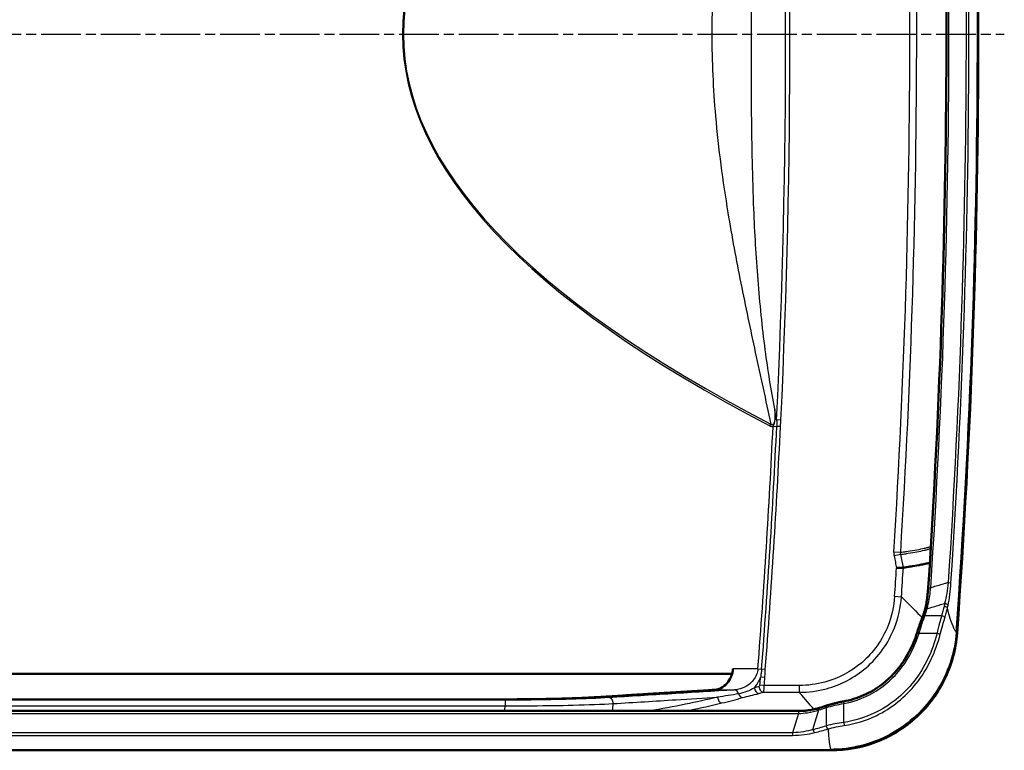
# Model space of a CAD drawing. Units: millimetres. Extents: x 1 to 840, y 1 to 593.
# Drawn here: x 306 to 447, y 117 to 221 of the extents above; entities that cross this region are included whole.
import ezdxf

# ---------------------------------------------------------------- set-up
doc = ezdxf.new("R2010")
doc.units = ezdxf.units.MM
doc.linetypes.add('CHAIN', pattern=[0.3543, 0.2362, -0.0295, 0.0591, -0.0295])
doc.linetypes.add('DASH_DOT', pattern=[0.37, 0.24, -0.06, 0.01, -0.06])
for name, color, linetype, lineweight in [('Mittellinie (ISO)', 1, 'DASH_DOT', 25), ('Sichtbar (ISO)', 7, 'Continuous', 50), ('Sichtbar schmal (ISO)', 1, 'Continuous', 25)]:
    doc.layers.add(name, color=color, linetype=linetype, lineweight=lineweight)

msp = doc.modelspace()

# ---------------------------------------------------------------- linework, layer by layer
at = {"layer": 'Mittellinie (ISO)', "linetype": 'CHAIN', "ltscale": 23.990969}
msp.add_line((147.8757807, 218.7783335), (446.6023577, 218.7783335), dxfattribs=at)
at = {"layer": 'Sichtbar (ISO)'}
for p, q in [((186.9602233, 127.6855569), (407.8276639, 127.6855569)), ((219.2168517, 124.029471), (375.5710356, 124.029471)), ((177.5089242, 122.3738767), (417.2789631, 122.3738767)), ((172.8488018, 116.7742472), (421.9390854, 116.7742472))]:
    msp.add_line(p, q, dxfattribs=at)
msp.add_arc((-760.1060564, 218.7783335), 1203.0040863, 355.9338556824, 4.0661443176, dxfattribs=at)
for centre, major_axis, ratio, start_param, end_param in [((-760.1266047, 218.7783335), (78.8443108, 1195.8892656), 0.9999999976, 4.7123889797, 4.8440573089), ((403.535252, 194.4374678), (0.5173852, -74.1536007), 0.865375085, 0.2555572112, 0.2722588862), ((423.9729579, 121.2278665), (-4.9564897, -0.1613521), 0.4735868417, 5.257136672, 5.268983277)]:
    msp.add_ellipse(centre, major_axis=major_axis, ratio=ratio, start_param=start_param, end_param=end_param, dxfattribs=at)
for points, knots in [([(435.991712, 143.4806676), (435.8605541, 143.4499851), (435.6940947, 143.4129648), (435.2665945, 143.3155547), (435.0251897, 143.265574), (434.3839104, 143.1404521), (433.9632316, 143.0649771), (433.3927794, 142.9710688), (433.2765334, 142.9522853), (433.0693577, 142.9195893), (432.9793364, 142.9056242), (432.7506417, 142.8705068), (432.610594, 142.8492443), (432.396816, 142.8179477), (432.3247624, 142.8075192), (432.2413037, 142.7954295), (432.2308705, 142.7939189), (432.2204253, 142.7924082)], [-2.1551474154, -2.1551474154, -2.1551474154, -2.1551474154, -1.7572403771, -1.7572403771, -1.3174749462, -1.3174749462, -0.658350942, -0.658350942, -0.493646767, -0.493646767, -0.3701846336, -0.3701846336, -0.184334741, -0.184334741, -0.0917910459, -0.0917910459, -0.0785768622, -0.0785768622, -0.0785768622, -0.0785768622]), ([(431.2421185, 142.730085), (431.2436878, 142.7301849), (431.245257, 142.7302849), (431.3106416, 142.7344498), (431.3742937, 142.7385039), (431.5529396, 142.7498809), (431.6641241, 142.7569599), (431.8792134, 142.7706518), (431.9783679, 142.776962), (432.1330738, 142.786806), (432.1882969, 142.7903192), (432.2193009, 142.7922915)], [-0.13400967063, -0.13400967063, -0.13400967063, -0.13400967063, -0.13353807741, -0.13353807741, -0.11436021716, -0.11436021716, -0.07883273448, -0.07883273448, -0.0388454644, -0.0388454644, 0, 0, 0, 0]), ([(432.2193009, 142.7922915), (432.2193061, 142.7922918), (432.2193112, 142.7922921), (432.2195053, 142.7923047), (432.2196934, 142.7923207), (432.2199776, 142.7923505), (432.2200742, 142.7923616), (432.2202478, 142.7923835), (432.2203248, 142.7923939), (432.2204096, 142.792406), (432.2204175, 142.7924071), (432.2204253, 142.7924082)], [-0.2113844527096, -0.2113844527096, -0.2113844527096, -0.2113844527096, -0.21137907033253, -0.21137907033253, -0.21118299475799, -0.21118299475799, -0.21108175674412, -0.21108175674412, -0.21100072334276, -0.21100072334276, -0.21099243873699, -0.21099243873699, -0.21099243873699, -0.21099243873699]), ([(435.7626579, 139.9340225), (435.7523679, 139.777946), (435.740441, 139.6219267), (435.7135086, 139.3111974), (435.6985031, 139.1564866), (435.6655876, 138.8494095), (435.6476776, 138.6970423), (435.6091052, 138.3955557), (435.5884428, 138.2464355), (435.5444981, 137.9522406), (435.5212156, 137.8071654), (435.4966817, 137.6644697)], [0, 0, 0, 0, 0.04755266461, 0.04755266461, 0.09510532922, 0.09510532922, 0.14265799383, 0.14265799383, 0.19021065844, 0.19021065844, 0.23776332305, 0.23776332305, 0.23776332305, 0.23776332305]), ([(435.3194981, 136.8735985), (435.3336522, 136.9238476), (435.3473413, 136.9746114), (435.373783, 137.0771487), (435.3865357, 137.1289221), (435.4111009, 137.2334545), (435.4229135, 137.2862133), (435.4455982, 137.3926873), (435.4564703, 137.4464024), (435.4772772, 137.5547545), (435.487212, 137.6093916), (435.4966817, 137.6644697)], [0, 0, 0, 0, 0.018689069317, 0.018689069317, 0.037378138634, 0.037378138634, 0.056067207951, 0.056067207951, 0.074756277268, 0.074756277268, 0.093445346585, 0.093445346585, 0.093445346585, 0.093445346585]), ([(434.9983381, 135.894053), (435.0225838, 135.9586186), (435.0462616, 136.0233446), (435.0924818, 136.1531018), (435.1150242, 136.218133), (435.1589748, 136.3484851), (435.1803831, 136.413806), (435.2220676, 136.5447222), (435.2423437, 136.6103175), (435.2817669, 136.7417673), (435.3009139, 136.8076218), (435.3194981, 136.8735985)], [0, 0, 0, 0, 0.02410076037, 0.02410076037, 0.04820152075, 0.04820152075, 0.07230228112, 0.07230228112, 0.0964030415, 0.0964030415, 0.12050380187, 0.12050380187, 0.12050380187, 0.12050380187]), ([(434.9983381, 135.894053), (434.9446076, 135.750971), (434.8899434, 135.6038062), (434.779536, 135.3027127), (434.723793, 135.1487837), (434.6120782, 134.8355417), (434.5561064, 134.6762281), (434.4448421, 134.3535874), (434.3895495, 134.1902591), (434.2806135, 133.8609744), (434.22697, 133.6950167), (434.1746706, 133.5284642)], [0, 0, 0, 0, 0.05186861401, 0.05186861401, 0.10373722802, 0.10373722802, 0.15560584203, 0.15560584203, 0.20747445604, 0.20747445604, 0.25934307005, 0.25934307005, 0.25934307005, 0.25934307005]), ([(421.9397625, 116.7742472), (424.1042718, 116.7742882), (426.2510142, 117.1644094), (430.3020344, 118.6888342), (432.1729015, 119.8103745), (435.5580158, 122.7813079), (436.9979735, 124.6536926), (439.0817533, 128.8505135), (439.7034747, 131.1352159), (439.8698469, 133.4749729)], [-2.7043061794, -2.7043061794, -2.7043061794, -2.7043061794, -2.0549485948, -2.0549485948, -1.4057517714, -1.4057517714, -0.7036994091, -0.7036994091, 0, 0, 0, 0]), ([(434.1746706, 133.5284642), (434.0230356, 133.0455684), (433.8511863, 132.5696449), (433.4643766, 131.6360306), (433.2494176, 131.1783784), (432.7754488, 130.2870253), (432.5164573, 129.8533616), (431.95497, 129.0158939), (431.6524612, 128.6120633), (431.0055258, 127.8398013), (430.6611034, 127.4713857), (429.9333371, 126.7755811), (429.5500031, 126.4482054), (428.7485784, 125.8396583), (428.3304984, 125.558493), (427.4645722, 125.0467831), (427.016723, 124.8162391), (426.0970361, 124.4094286), (425.6252062, 124.2331679), (424.6640354, 123.9376873), (424.1747013, 123.8184707), (423.6800774, 123.7286316)], [0, 0, 0, 0, 0.154371881, 0.154371881, 0.3087437621, 0.3087437621, 0.4631156431, 0.4631156431, 0.6174875241, 0.6174875241, 0.7718594052, 0.7718594052, 0.9262312862, 0.9262312862, 1.0806031672, 1.0806031672, 1.2349750483, 1.2349750483, 1.3893469293, 1.3893469293, 1.5437188103, 1.5437188103, 1.5437188103, 1.5437188103]), ([(407.8276639, 127.6855569), (407.7612911, 127.4457758), (407.6706222, 127.2148939), (407.3856703, 126.6578838), (407.1606871, 126.3633375), (406.9319193, 126.1391593)], [0.56357737674, 0.56357737674, 0.56357737674, 0.56357737674, 0.63819772404, 0.63819772404, 0.75965069009, 0.75965069009, 0.75965069009, 0.75965069009]), ([(407.9488733, 128.3752272), (407.9438183, 128.3099139), (407.9369952, 128.2450643), (407.9064979, 128.0143317), (407.8726092, 127.8479278), (407.8276639, 127.6855569)], [0.493611247892, 0.493611247892, 0.493611247892, 0.493611247892, 0.513047204504, 0.513047204504, 0.563577376738, 0.563577376738, 0.563577376738, 0.563577376738]), ([(406.9319193, 126.1391593), (406.9249546, 126.1323343), (406.9179874, 126.1255718), (406.6396938, 125.8579916), (406.3214865, 125.6523578), (405.7691385, 125.4417799), (405.5403885, 125.3938166), (405.3199503, 125.3793386)], [0.75965069009, 0.75965069009, 0.75965069009, 0.75965069009, 0.76334824357, 0.76334824357, 0.90732313395, 0.90732313395, 1.0055869197, 1.0055869197, 1.0055869197, 1.0055869197]), ([(388.6647261, 124.3477231), (388.3367531, 124.3274116), (387.9981814, 124.3082976), (386.9117175, 124.2517479), (386.0217821, 124.2130827), (384.1065563, 124.1464003), (383.0812671, 124.118383), (381.132391, 124.0762852), (380.0292064, 124.0583124), (377.7753343, 124.0349048), (376.6246428, 124.029471), (375.5710356, 124.029471)], [1.1187906158, 1.1187906158, 1.1187906158, 1.1187906158, 1.2620547497, 1.2620547497, 1.5784776581, 1.5784776581, 1.8949005665, 1.8949005665, 2.2109827273, 2.2109827273, 2.5270648882, 2.5270648882, 2.5270648882, 2.5270648882]), ([(423.6800774, 123.7286316), (423.5154095, 123.6987228), (423.3511609, 123.6667718), (423.0251372, 123.5992295), (422.8633627, 123.5636383), (422.5438352, 123.4892049), (422.386082, 123.4503628), (422.076045, 123.3697595), (421.9237618, 123.3279984), (421.6260219, 123.2418364), (421.4805663, 123.1974358), (421.3391396, 123.1518249)], [0, 0, 0, 0, 0.0494608674, 0.0494608674, 0.09892173481, 0.09892173481, 0.14838260221, 0.14838260221, 0.19784346962, 0.19784346962, 0.24730433702, 0.24730433702, 0.24730433702, 0.24730433702]), ([(420.2571908, 122.8053637), (420.0814923, 122.7509657), (419.8999493, 122.7011501), (419.5261898, 122.6112692), (419.3339723, 122.5712047), (418.9404971, 122.501498), (418.7392378, 122.4718556), (418.3299649, 122.4237414), (418.1219436, 122.4052692), (417.7022059, 122.3803354), (417.4904801, 122.3738767), (417.2789631, 122.3738767)], [0, 0, 0, 0, 0.06528713098, 0.06528713098, 0.13057426197, 0.13057426197, 0.19586139295, 0.19586139295, 0.26114852394, 0.26114852394, 0.32643565492, 0.32643565492, 0.32643565492, 0.32643565492])]:
    msp.add_open_spline(points, degree=3, knots=knots, dxfattribs=at)
for points in [[(439.8698469, 133.4749729), (439.8698631, 133.4752014), (439.8698794, 133.4754299), (439.8698956, 133.4756584)], [(421.9397625, 116.7742472), (421.9395368, 116.7742472), (421.9393111, 116.7742472), (421.9390854, 116.7742472)]]:
    msp.add_open_spline(points, degree=3, dxfattribs=at)
msp.add_rational_spline([(388.6647261, 124.3477231), (396.933624, 124.8598186), (405.3199503, 125.3793386)], [1.00140287652, 1.00137429983, 1.001294913], degree=2, dxfattribs=at)
at = {"layer": 'Sichtbar schmal (ISO)'}
for p, q in [((413.1961613, 162.9880855), (413.3278989, 163.2419661)), ((413.6567694, 162.9175672), (414.1853214, 162.8924128)), ((414.7807993, 163.7882349), (414.1686339, 163.8168871)), ((414.7138734, 162.8672584), (414.1853214, 162.8924128)), ((431.8386938, 144.9194281), (430.8683404, 144.9795561)), ((431.8539509, 144.6720577), (430.9009427, 144.4851093)), ((430.9783727, 138.7052873), (431.9485388, 138.6400659)), ((437.6651188, 135.9385876), (435.2791886, 135.9385876)), ((434.1746706, 133.5284642), (434.4608911, 133.4385876)), ((434.4608911, 133.4385876), (437.0208258, 133.4385876)), ((437.0208258, 133.4385876), (437.47362, 133.324248)), ((411.5026132, 128.3752272), (407.9488733, 128.3752272)), ((411.5026132, 128.3752272), (412.0301952, 128.3345182)), ((412.5577772, 128.2938092), (412.0301952, 128.3345182)), ((412.4925317, 127.1509051), (411.8815586, 127.1986468)), ((405.3199503, 125.3793386), (408.1721353, 125.3793386)), ((412.4024587, 126.0054029), (411.7915325, 126.0537415)), ((412.258018, 125.0330469), (417.396047, 125.0330469)), ((417.396047, 126.0054029), (412.4024587, 126.0054029)), ((417.396047, 126.0054029), (417.396047, 125.0330469)), ((375.494209, 123.9119797), (219.2936783, 123.9119797)), ((375.494209, 123.9119797), (375.494209, 123.113076)), ((423.6800774, 123.7286316), (423.7336896, 123.4334609)), ((423.7336896, 120.7418288), (423.7336896, 123.4334609)), ((219.2936783, 123.113076), (375.494209, 123.113076)), ((417.2789631, 122.3738767), (417.2789631, 122.0217822)), ((419.3480001, 119.7424323), (420.1959185, 122.5187849)), ((421.2336896, 122.8507899), (421.2336896, 120.2608624)), ((177.5089242, 122.0217822), (417.2789631, 122.0217822)), ((417.2789631, 122.0217822), (416.4401774, 119.2753327)), ((423.7336896, 120.7418288), (423.7983699, 120.3067016)), ((416.4401774, 119.2753327), (178.3477099, 119.2753327)), ((416.4401774, 119.2753327), (416.4401774, 118.8990303)), ((178.3477099, 118.8990303), (416.4401774, 118.8990303)), ((172.96804, 116.9029828), (421.8198473, 116.9029828))]:
    msp.add_line(p, q, dxfattribs=at)
for centre, radius, start, end in [((-760.1060564, 218.7783335), 1202.8755159, 355.939613678, 4.060386322), ((-760.1060564, 218.7783335), 1193.2586783, 356.4541982626, 3.5458017375), ((-760.1060564, 218.7783335), 1194.2308928, 356.4541982626, 3.5458017375), ((-760.1060564, 218.7783335), 1175.5602106, 357.3202501536, 2.6797498464), ((-760.1060564, 218.7783335), 1176.1730461, 357.3202501536, 2.6797498464), ((-760.1060564, 218.7783335), 1175.091314, 355.5877134496, 357.2752816838), ((-760.1060564, 218.7783335), 1175.6204643, 355.5877134496, 357.2752816838), ((-760.1060564, 218.7783335), 1176.1496145, 355.5877134496, 357.2752816838), ((-760.1060564, 218.7783335), 1193.7729306, 356.1539630415, 356.3475497982), ((-760.1060563, 218.7783335), 1194.7452866, 356.1539630415, 356.3535212843), ((-760.1060558, 218.7783335), 1175.56021, 355.4759848692, 355.5319588022), ((-760.1060558, 218.7783335), 1176.1730456, 355.4759848692, 355.5319588022), ((-760.1060566, 218.7783335), 1139.6226589, 355.1473607772, 355.1846575014), ((-760.1060566, 218.7783335), 1154.9435478, 355.2118846913, 355.2640571229)]:
    msp.add_arc(centre, radius, start, end, dxfattribs=at)
for centre, major_axis, ratio, start_param, end_param in [((1373.2557135, 218.7783335), (-1012.3918509, 0), 0.1736481777, 5.9602508729, 6.6061197414), ((1373.2557135, 218.7783335), (-1012.2529324, 0), 0.1728816923, 5.9602508729, 6.6061197414), ((438.5213397, 140.6627125), (0.4989418, -0.0325133), 0.0000289552, 4.8872863566, 6.0652107247), ((436.062008, 139.9142866), (-0.2993501, 0.019736), 0.00001, 6.2831790666, 8.0288857243), ((435.7923435, 137.613636), (-0.2956619, 0.0508338), 0.3733044408, 4.7263490026, 6.2831853072), ((438.1012069, 137.4385832), (0.4896829, -0.1010478), 0.4922022055, 0.2706322128, 1.6720168548), ((435.6082611, 136.7922601), (-0.288763, 0.0813384), 0.4857558638, 4.8483716656, 6.2831853072), ((438.0174734, 137.0357838), (0.4893851, -0.1024802), 0.4919753604, 0.2757186765, 1.6734567657), ((435.2791886, 135.7885876), (-0.2808506, 0.1054655), 0.4754874848, 4.8890827685, 6.2831853072), ((437.6651188, 135.6885876), (0.4768532, -0.1503698), 0.4823374161, 0.3426536794, 1.721738613), ((408.1721353, 124.580435), (-0.0494605, 0.7984696), 0.7628156858, 4.9695381012, 6.2021584401), ((411.6153094, 125.6331208), (0.211649, -0.7714951), 0.7461416192, 4.4487763869, 5.9308537178), ((412.258018, 125.8109317), (0.214977, -0.7705744), 0.7456450109, 4.445701585, 5.9251603242), ((390.2835269, 123.4725136), (-0.049445, 0.7984705), 0.7627151492, 4.6018528292, 6.2021733295), ((406.3766871, 124.2945931), (0.1843231, -0.7784761), 0.7499542917, 4.4740327223, 5.9773711316), ((409.3250927, 125.0595531), (0.2206716, -0.768963), 0.7783346961, 4.8015689443, 5.9299482393), ((420.3459185, 122.5187849), (-0.0887277, 0.2865788), 0.4829410492, 0, 1.4223724907), ((399.8313208, 144.4437766), (43.0909806, 0), 0.5773502692, 5.2046224345, 5.2321567832), ((421.3836896, 122.8507899), (-0.0941136, 0.2848555), 0.4807095608, 0, 1.4132898819), ((421.431221, 122.866306), (-0.0920814, 0.2855188), 0.4716016919, 0, 1.4198589267), ((400.1313208, 144.4437766), (46.9014924, 0), 0.5773502692, 5.1345407454, 5.1790754654), ((419.5980001, 119.7424323), (-0.1255088, 0.4839913), 0.4878489322, 1.4449557, 2.6530180668), ((400.3813208, 144.4437766), (46.9014924, 0), 0.5880109108, 5.1345407454, 5.1790754654), ((421.4836896, 120.2608624), (-0.1396482, 0.4801025), 0.4848534651, 1.430690228, 2.6012345454), ((421.4895519, 120.2625649), (-0.1392459, 0.4802193), 0.4836553099, 1.4314627909, 2.6015228144)]:
    msp.add_ellipse(centre, major_axis=major_axis, ratio=ratio, start_param=start_param, end_param=end_param, dxfattribs=at)
for points, knots in [([(436.114099, 139.9108509), (437.8814146, 166.7181549), (438.7473165, 193.5848779), (438.6739358, 246.2011411), (437.8080869, 271.9507734), (436.114099, 297.6458162)], [0, 0, 0, 0, 8.0592981426, 8.0592981426, 15.7842081226, 15.7842081226, 15.7842081226, 15.7842081226]), ([(438.6081582, 296.8996263), (440.3025535, 270.8959543), (441.150649, 244.8371469), (441.150649, 192.7195211), (440.3025535, 166.6607127), (438.6081582, 140.6570407)], [0, 0, 0, 0, 7.8170774458, 7.8170774458, 15.6341548916, 15.6341548916, 15.6341548916, 15.6341548916]), ([(439.008475, 140.6309655), (440.7035537, 166.6433092), (441.5519913, 192.7108194), (441.5519913, 244.8458486), (440.7035537, 270.9133579), (439.008475, 296.9257016)], [-15.6341548916, -15.6341548916, -15.6341548916, -15.6341548916, -7.8170774458, -7.8170774458, 0, 0, 0, 0]), ([(413.3278989, 274.314701), (412.616599, 270.9349217), (411.8706574, 267.5393398), (410.4279714, 260.8686127), (409.7281124, 257.5803335), (408.4057024, 250.952581), (407.7829647, 247.6166258), (406.4884321, 239.7222007), (405.8704065, 235.1308941), (405.1224365, 226.6112884), (404.9322582, 222.6964271), (404.9322582, 218.7783335), (404.9322582, 214.86024), (405.1224365, 210.9453786), (405.8704065, 202.425773), (406.4884321, 197.8344663), (407.7829647, 189.9400413), (408.4057024, 186.604086), (409.7281124, 179.9763335), (410.4279714, 176.6880544), (411.8706574, 170.0173273), (412.616599, 166.6217454), (413.3278989, 163.2419661)], [0.0627516268, 0.0627516268, 0.0627516268, 0.0627516268, 1.1348033198, 1.1348033198, 2.1551912415, 2.1551912415, 3.1755841939, 3.1755841939, 4.5392132792, 4.5392132792, 5.6740165995, 5.6740165995, 5.6740165995, 6.808819919, 6.808819919, 8.1724490053, 8.1724490053, 9.1928419575, 9.1928419575, 10.2132298789, 10.2132298789, 11.2852815721, 11.2852815721, 11.2852815721, 11.2852815721]), ([(413.9025662, 165.3316701), (413.373064, 168.1172025), (412.9287007, 170.94172), (412.123, 177.0798762), (411.7834827, 180.415776), (411.2537527, 187.1073676), (411.0636648, 190.4597109), (410.7426481, 198.329943), (410.6543382, 202.8579586), (410.5765924, 211.1826958), (410.5704139, 214.9796604), (410.5704139, 218.7783335), (410.5704139, 222.5770066), (410.5765924, 226.3739712), (410.6543382, 234.6987085), (410.7426481, 239.2267241), (411.0636648, 247.0969561), (411.2537527, 250.4492994), (411.7834827, 257.1408911), (412.123, 260.4767908), (412.9287007, 266.614947), (413.373064, 269.4394646), (413.9025662, 272.2249969)], [-11.0940981577, -11.0940981577, -11.0940981577, -11.0940981577, -10.2132298789, -10.2132298789, -9.1928419575, -9.1928419575, -8.1724490053, -8.1724490053, -6.808819919, -6.808819919, -5.6740165995, -5.6740165995, -5.6740165995, -4.5392132792, -4.5392132792, -3.1755841939, -3.1755841939, -2.1551912415, -2.1551912415, -1.1348033198, -1.1348033198, -0.2539350412, -0.2539350412, -0.2539350412, -0.2539350412]), ([(413.9025662, 165.3316701), (413.9174009, 165.039272), (413.9261234, 164.7493333), (413.9200872, 164.2665315), (413.9117956, 164.070616), (413.8767641, 163.7394434), (413.8551733, 163.6003409), (413.7929993, 163.3775368), (413.7577348, 163.2878368), (413.6661635, 163.1673784), (413.6126459, 163.132457), (413.5076895, 163.1290371), (413.4596608, 163.146154), (413.3841417, 163.1935013), (413.3556676, 163.216214), (413.3278989, 163.2419661)], [-0.31381979401, -0.31381979401, -0.31381979401, -0.31381979401, -0.22149577604, -0.22149577604, -0.15732858086, -0.15732858086, -0.10866247848, -0.10866247848, -0.07133743609, -0.07133743609, -0.03963190894, -0.03963190894, -0.0152430419, -0.0152430419, 0, 0, 0, 0]), ([(413.9025662, 165.3316701), (413.915248, 165.1139989), (413.9248386, 164.8955879), (413.9330454, 164.4580499), (413.9321313, 164.2388876), (413.9124531, 163.8934336), (413.9015993, 163.7678425), (413.8591518, 163.4798657), (413.8147977, 163.3086167), (413.7079791, 163.0632356), (413.6798603, 162.9903432), (413.6567694, 162.9175672)], [-0.25417992142, -0.25417992142, -0.25417992142, -0.25417992142, -0.18925167867, -0.18925167867, -0.12470902411, -0.12470902411, -0.08806141184, -0.08806141184, -0.04050890455, -0.04050890455, 0, 0, 0, 0]), ([(414.1686339, 163.8168871), (414.1525297, 163.9103694), (414.1361701, 164.0037358), (414.0836224, 164.3021738), (414.0471668, 164.5071344), (413.9745436, 164.9185578), (413.9383401, 165.1250025), (413.9025662, 165.3316701)], [0.09534051407, 0.09534051407, 0.09534051407, 0.09534051407, 0.12470902411, 0.12470902411, 0.18925167867, 0.18925167867, 0.25417992142, 0.25417992142, 0.25417992142, 0.25417992142]), ([(413.1961613, 162.9880855), (413.2412612, 162.9646833), (413.2880856, 162.9446456), (413.4142678, 162.9053325), (413.4965271, 162.8942733), (413.6041861, 162.9056543), (413.6308231, 162.9106015), (413.6567694, 162.9175672)], [0, 0, 0, 0, 0.015243041899, 0.015243041899, 0.039631908938, 0.039631908938, 0.047712230336, 0.047712230336, 0.047712230336, 0.047712230336]), ([(414.1686339, 163.8168871), (414.1784337, 163.6455176), (414.1858619, 163.4766278), (414.1918728, 163.1716983), (414.1920296, 163.0333671), (414.1853214, 162.8924128)], [-0.092348737911, -0.092348737911, -0.092348737911, -0.092348737911, -0.038250295004, -0.038250295004, 0, 0, 0, 0]), ([(414.7138734, 162.8672584), (414.7199345, 162.9946152), (414.7317164, 163.1216169), (414.7590651, 163.4282288), (414.7723683, 163.608104), (414.7807993, 163.7882349)], [0, 0, 0, 0, 0.038250295004, 0.038250295004, 0.092348737911, 0.092348737911, 0.092348737911, 0.092348737911]), ([(436.1496711, 146.0470604), (436.1077437, 145.9109729), (436.065481, 145.8122707), (435.9589429, 145.6702908), (435.8964992, 145.6800525), (435.7640928, 145.6483978), (435.6949017, 145.6280957), (435.481819, 145.5781418), (435.3314555, 145.541172), (434.8564562, 145.4345156), (434.5075241, 145.3627861), (433.7455729, 145.2200761), (433.3325496, 145.1489867), (432.6652427, 145.0423015), (432.4348745, 145.0070472), (432.0791599, 144.9534988), (431.9598934, 144.9365845), (431.8386938, 144.9194281)], [-2.5269107293, -2.5269107293, -2.5269107293, -2.5269107293, -2.4289348929, -2.4289348929, -2.275402122, -2.275402122, -2.118463181, -2.118463181, -1.8044416907, -1.8044416907, -1.1764891246, -1.1764891246, -0.5485586656, -0.5485586656, -0.2346250401, -0.2346250401, -0.080011703, -0.080011703, -0.080011703, -0.080011703]), ([(430.8683404, 144.9795561), (430.8632188, 144.8969026), (430.8633735, 144.8139219), (430.8742649, 144.6486564), (430.8850016, 144.5663725), (430.9009427, 144.4851093)], [0, 0, 0, 0, 0.024843604053, 0.024843604053, 0.049687208106, 0.049687208106, 0.049687208106, 0.049687208106]), ([(430.9009427, 144.4851093), (430.9623205, 144.1722236), (431.0230733, 143.8592156), (431.1367236, 143.2741928), (431.1895187, 143.0021578), (431.2421185, 142.730085)], [-0.19130939301, -0.19130939301, -0.19130939301, -0.19130939301, -0.0956546965, -0.0956546965, -0.01252148124, -0.01252148124, -0.01252148124, -0.01252148124]), ([(431.8539509, 144.6720577), (431.8458532, 144.7126715), (431.8405088, 144.7538168), (431.8354125, 144.8364987), (431.8356605, 144.8780349), (431.8386938, 144.9194281)], [-0.049687208106, -0.049687208106, -0.049687208106, -0.049687208106, -0.024843604053, -0.024843604053, 0, 0, 0, 0]), ([(431.8539509, 144.6720577), (431.9759441, 144.6883458), (432.0960832, 144.7050273), (432.4525761, 144.7581705), (432.6828504, 144.7934368), (433.3500778, 144.9001114), (433.7630132, 144.9712946), (434.524756, 145.1144097), (434.873586, 145.1863721), (435.3481913, 145.294424), (435.4984367, 145.3315525), (435.710901, 145.3843708), (435.7797845, 145.408057), (435.9110742, 145.4416055), (435.973637, 145.433289), (436.0702444, 145.5750668), (436.0999511, 145.6383907), (436.1297563, 145.7202811)], [0.0791282297, 0.0791282297, 0.0791282297, 0.0791282297, 0.2346250401, 0.2346250401, 0.5485586656, 0.5485586656, 1.1764891246, 1.1764891246, 1.8044416907, 1.8044416907, 2.118463181, 2.118463181, 2.275402122, 2.275402122, 2.4289348929, 2.4289348929, 2.4956017689, 2.4956017689, 2.4956017689, 2.4956017689]), ([(432.2193009, 142.7922915), (432.1586826, 143.1057031), (432.0978566, 143.4185327), (431.9761681, 144.0445911), (431.9155207, 144.3575112), (431.8539509, 144.6720577)], [0.00010698309, 0.00010698309, 0.00010698309, 0.00010698309, 0.0956546965, 0.0956546965, 0.19130939301, 0.19130939301, 0.19130939301, 0.19130939301]), ([(438.6081582, 140.6570407), (438.4453588, 140.6083287), (438.2825591, 140.5596175), (437.8451753, 140.4287505), (437.5705906, 140.3465962), (437.2960049, 140.2644442), (437.0214833, 140.1823113), (436.7469609, 140.1001807), (436.3529915, 139.9823181), (436.2335454, 139.9465843), (436.114099, 139.9108509)], [0.03548295719, 0.03548295719, 0.03548295719, 0.03548295719, 0.08715971803, 0.08715971803, 0.17431943607, 0.17431943607, 0.17431943607, 0.26145881899, 0.26145881899, 0.29937343247, 0.29937343247, 0.29937343247, 0.29937343247]), ([(438.6081582, 140.6570407), (438.5577556, 140.136292), (438.4879901, 139.6164865), (438.3171136, 138.6165878), (438.2159568, 138.1363118), (438.1012069, 137.6885832)], [-0.34109676651, -0.34109676651, -0.34109676651, -0.34109676651, -0.17054838326, -0.17054838326, 0, 0, 0, 0]), ([(438.5863628, 137.4056486), (438.6870034, 137.8904573), (438.7736902, 138.4114357), (438.915913, 139.4978292), (438.9714928, 140.0634435), (439.008475, 140.6309655)], [0, 0, 0, 0, 0.17054838326, 0.17054838326, 0.34109676651, 0.34109676651, 0.34109676651, 0.34109676651]), ([(435.8071908, 137.7247067), (435.875884, 138.0694794), (435.9365425, 138.4278828), (436.0396979, 139.1609229), (436.0822014, 139.5356324), (436.114099, 139.9108509)], [-0.23776332305, -0.23776332305, -0.23776332305, -0.23776332305, -0.11888166152, -0.11888166152, 0, 0, 0, 0]), ([(430.9783727, 138.7052873), (430.8830184, 137.2868946), (430.5729481, 135.8823773), (429.2548089, 132.5191178), (427.9529685, 130.6772823), (424.7675799, 127.9501803), (422.9489554, 126.9988232), (419.8360682, 126.1634326), (418.6159069, 126.0054029), (417.396047, 126.0054029)], [-2.0504271564, -2.0504271564, -2.0504271564, -2.0504271564, -1.623948872, -1.623948872, -0.9668364519, -0.9668364519, -0.3659579676, -0.3659579676, 0, 0, 0, 0]), ([(417.396047, 125.0330469), (418.6993423, 125.0370014), (420.0035568, 125.2096358), (423.3323249, 126.1116155), (425.2786025, 127.1333321), (428.6907593, 130.0560395), (430.0874512, 132.0274419), (431.506351, 135.6238665), (431.8420666, 137.1249656), (431.9485388, 138.6400659)], [0, 0, 0, 0, 0.3659579676, 0.3659579676, 0.9668364519, 0.9668364519, 1.623948872, 1.623948872, 2.0504271564, 2.0504271564, 2.0504271564, 2.0504271564]), ([(431.9485388, 138.6400659), (431.9810909, 138.6074557), (432.0134972, 138.5749901), (433.1880365, 137.3982547), (434.1472017, 136.4357369), (434.9130038, 135.6666326)], [2.2828730117, 2.2828730117, 2.2828730117, 2.2828730117, 2.3250379692, 2.3250379692, 3.8179825724, 3.8179825724, 3.8179825724, 3.8179825724]), ([(435.6082611, 136.9422601), (435.6475921, 137.0672276), (435.6838427, 137.1950665), (435.7501438, 137.4560547), (435.7801932, 137.5892047), (435.8071908, 137.7247067)], [0, 0, 0, 0, 0.046722673292, 0.046722673292, 0.093445346585, 0.093445346585, 0.093445346585, 0.093445346585]), ([(435.6082611, 136.9422601), (435.9111913, 137.032941), (436.2141204, 137.1236247), (436.5170483, 137.2143111), (436.7915737, 137.2964948), (437.0660981, 137.3786807), (437.5941508, 137.5367717), (437.8476793, 137.6126765), (438.1012069, 137.6885832)], [-0.44475310702, -0.44475310702, -0.44475310702, -0.44475310702, -0.34859820192, -0.34859820192, -0.34859820192, -0.26145881899, -0.26145881899, -0.18098345218, -0.18098345218, -0.18098345218, -0.18098345218]), ([(438.1012069, 137.6885832), (438.0873506, 137.6214345), (438.0734446, 137.5542935), (438.0455334, 137.420027), (438.0315282, 137.3529015), (438.0174734, 137.2857838)], [0, 0, 0, 0, 0.023629496814, 0.023629496814, 0.047258993628, 0.047258993628, 0.047258993628, 0.047258993628]), ([(435.2791886, 135.9385876), (435.3413019, 136.1039928), (435.3997754, 136.2704228), (435.5094565, 136.6050679), (435.5606638, 136.7732829), (435.6082611, 136.9422601)], [0, 0, 0, 0, 0.06025190094, 0.06025190094, 0.12050380187, 0.12050380187, 0.12050380187, 0.12050380187]), ([(438.0174734, 137.2857838), (437.9700225, 137.0591864), (437.9169709, 136.8334678), (437.7995462, 136.3842475), (437.7351737, 136.1607458), (437.6651188, 135.9385876)], [0, 0, 0, 0, 0.07977597111, 0.07977597111, 0.15955194221, 0.15955194221, 0.15955194221, 0.15955194221]), ([(438.1386196, 135.6242379), (438.2108289, 135.8517344), (438.2772041, 136.0805303), (438.3983353, 136.5401987), (438.4530908, 136.7710714), (438.5021, 137.0027199)], [-0.15955194221, -0.15955194221, -0.15955194221, -0.15955194221, -0.07977597111, -0.07977597111, 0, 0, 0, 0]), ([(438.5021, 137.0027199), (438.5162439, 137.0698591), (438.5303377, 137.1370061), (438.5584253, 137.2713157), (438.5724191, 137.3384783), (438.5863628, 137.4056486)], [-0.047258993628, -0.047258993628, -0.047258993628, -0.047258993628, -0.023629496814, -0.023629496814, 0, 0, 0, 0]), ([(439.7499795, 133.6055287), (439.6800044, 133.6570923), (439.5652683, 133.8509178), (439.2727512, 134.5030446), (439.0953888, 134.9610071), (438.9123568, 135.5310472), (438.7740936, 135.9616583), (438.63293, 136.4559948), (438.5021, 137.0027199)], [6.05167307761, 6.05167307761, 6.05167307761, 6.05167307761, 6.33378268014, 6.33378268014, 6.61589228267, 6.61589228267, 6.61589228267, 6.82899925858, 6.82899925858, 6.82899925858, 6.82899925858]), ([(434.4608911, 133.4385876), (434.5903848, 133.8772951), (434.7284119, 134.3130227), (435.0059689, 135.1542664), (435.1455112, 135.5598876), (435.2791886, 135.9385876)], [-0.25934307005, -0.25934307005, -0.25934307005, -0.25934307005, -0.12967153503, -0.12967153503, 0, 0, 0, 0]), ([(437.6651188, 135.9385876), (437.5701374, 135.6039149), (437.4722114, 135.2475829), (437.2528725, 134.4131988), (437.1319093, 133.9273652), (437.0208258, 133.4385876)], [-0.24427400893, -0.24427400893, -0.24427400893, -0.24427400893, -0.13611256223, -0.13611256223, 0, 0, 0, 0]), ([(437.47362, 133.324248), (437.5884431, 133.7733932), (437.7133641, 134.220054), (437.9397166, 134.9877361), (438.0407172, 135.3157947), (438.1386196, 135.6242379)], [0, 0, 0, 0, 0.13611256223, 0.13611256223, 0.24427400893, 0.24427400893, 0.24427400893, 0.24427400893]), ([(437.0208258, 133.4385876), (436.3943236, 130.9575874), (435.2979189, 128.5831129), (432.2204864, 124.6878229), (430.3048144, 123.1329525), (426.747137, 121.4256115), (425.2575789, 120.9683501), (423.7336896, 120.7418288)], [0, 0, 0, 0, 0.7676639928, 0.7676639928, 1.4892768042, 1.4892768042, 1.9514667635, 1.9514667635, 1.9514667635, 1.9514667635]), ([(423.7336896, 123.4334609), (425.0119951, 123.665641), (426.2551284, 124.0910616), (429.2122914, 125.6237077), (430.7895899, 126.9827382), (433.1062123, 130.0533028), (433.9171222, 131.706904), (434.4608911, 133.4385876)], [-1.5437188103, -1.5437188103, -1.5437188103, -1.5437188103, -1.1539528126, -1.1539528126, -0.5445155138, -0.5445155138, 0, 0, 0, 0]), ([(423.7983699, 120.3067016), (425.3657263, 120.5399982), (426.8978917, 121.010124), (430.5576891, 122.7642637), (432.5286965, 124.3610794), (435.6964414, 128.3568223), (436.826027, 130.7911047), (437.47362, 133.324248)], [-1.9514667635, -1.9514667635, -1.9514667635, -1.9514667635, -1.4892768042, -1.4892768042, -0.7676639928, -0.7676639928, 0, 0, 0, 0]), ([(439.7502144, 133.6053554), (439.7501949, 133.6053699), (439.7501753, 133.6053843), (439.7501362, 133.6054132), (439.7501166, 133.6054276), (439.750097, 133.6054421), (439.7500774, 133.6054565), (439.7500578, 133.6054709), (439.7500187, 133.6054998), (439.7499991, 133.6055143), (439.7499795, 133.6055287)], [0, 0, 0, 0, 0.00007900378254, 0.00007900378254, 0.00015800756508, 0.00015800756508, 0.00015800756508, 0.00023701134761, 0.00023701134761, 0.00031601513015, 0.00031601513015, 0.00031601513015, 0.00031601513015]), ([(439.8698469, 133.4749729), (439.8614839, 133.4840878), (439.8531209, 133.4932027), (439.8342534, 133.5137662), (439.8237488, 133.5252148), (439.8132442, 133.5366635), (439.8027395, 133.5481121), (439.7922347, 133.5595608), (439.7712248, 133.5824581), (439.7607197, 133.5939068), (439.7502144, 133.6053554)], [1.48828942325, 1.48828942325, 1.48828942325, 1.48828942325, 1.5398728948, 1.5398728948, 1.60466353303, 1.60466353303, 1.60466353303, 1.66945417125, 1.66945417125, 1.73424480947, 1.73424480947, 1.73424480947, 1.73424480947]), ([(411.5026132, 128.3752272), (411.4751772, 128.0945169), (411.4051221, 127.8169958), (411.0601211, 126.9561435), (410.6452391, 126.4629289), (409.8017354, 125.8282687), (409.3898969, 125.6301401), (408.7056316, 125.4361692), (408.4385121, 125.3923653), (408.1721353, 125.3793386)], [-0.67732337171, -0.67732337171, -0.67732337171, -0.67732337171, -0.57033637907, -0.57033637907, -0.32194095664, -0.32194095664, -0.12382344486, -0.12382344486, 0, 0, 0, 0]), ([(412.0301952, 128.3345182), (412.0251236, 128.2687904), (412.0195244, 128.2031225), (411.9944786, 127.9351188), (411.9707849, 127.736413), (411.923947, 127.4271941), (411.9038904, 127.3113543), (411.8815586, 127.1986468)], [-0.11448262602, -0.11448262602, -0.11448262602, -0.11448262602, -0.0955373826, -0.0955373826, -0.03674514715, -0.03674514715, 0, 0, 0, 0]), ([(412.4925317, 127.1509051), (412.5020736, 127.2730167), (412.5090773, 127.3953202), (412.524878, 127.713374), (412.5325023, 127.9092164), (412.5485653, 128.1678432), (412.5529189, 128.2308455), (412.5577772, 128.2938092)], [0, 0, 0, 0, 0.03674514715, 0.03674514715, 0.0955373826, 0.0955373826, 0.11448262602, 0.11448262602, 0.11448262602, 0.11448262602]), ([(408.1721353, 125.3793386), (405.1909736, 125.194673), (402.2096775, 125.0100133), (396.2468101, 124.6407061), (393.2652389, 124.4560586), (390.2835269, 124.2714173)], [-2.7715451638, -2.7715451638, -2.7715451638, -2.7715451638, -1.3857725819, -1.3857725819, 0, 0, 0, 0]), ([(411.004401, 125.6816845), (410.682146, 125.4769659), (410.3004998, 125.2875517), (409.5194878, 124.9901578), (409.1226969, 124.8821208), (408.748614, 124.819994)], [-0.34421526767, -0.34421526767, -0.34421526767, -0.34421526767, -0.17210763383, -0.17210763383, 0, 0, 0, 0]), ([(409.3250927, 124.2786507), (409.6713109, 124.378405), (410.0442912, 124.4752262), (410.8335638, 124.662199), (411.246962, 124.7530651), (411.6153094, 124.8545219)], [0, 0, 0, 0, 0.17210763383, 0.17210763383, 0.34421526767, 0.34421526767, 0.34421526767, 0.34421526767]), ([(411.7915325, 126.0537415), (411.787601, 126.0040542), (411.7676422, 125.9578901), (411.7251161, 125.9038186), (411.7058466, 125.8874131), (411.6731205, 125.8684642), (411.660177, 125.8630227), (411.6471003, 125.8593769)], [-0.030852502648, -0.030852502648, -0.030852502648, -0.030852502648, -0.015891939259, -0.015891939259, -0.00611228433, -0.00611228433, 0, 0, 0, 0]), ([(412.258018, 125.0330469), (412.2710949, 125.0512881), (412.2840387, 125.0785121), (412.3167657, 125.1733126), (412.3360359, 125.2553866), (412.3785644, 125.5258925), (412.3985252, 125.7568371), (412.4024587, 126.0054029)], [0, 0, 0, 0, 0.00611228433, 0.00611228433, 0.015891939259, 0.015891939259, 0.030852502648, 0.030852502648, 0.030852502648, 0.030852502648]), ([(419.4928972, 122.6065538), (418.9136714, 123.2774424), (418.2434018, 124.0532654), (417.4558783, 124.9638687), (417.4260298, 124.9983809), (417.396047, 125.0330469)], [-3.4003623605, -3.4003623605, -3.4003623605, -3.4003623605, -2.3250379692, -2.3250379692, -2.282873012, -2.282873012, -2.282873012, -2.282873012]), ([(390.2835269, 124.2714173), (388.7463898, 124.1762307), (386.8704856, 124.0960804), (383.037845, 123.9863883), (381.1471116, 123.9506356), (377.9778984, 123.9182684), (376.736033, 123.9119797), (375.494209, 123.9119797)], [-1.6830184988, -1.6830184988, -1.6830184988, -1.6830184988, -0.9686227518, -0.9686227518, -0.3725472122, -0.3725472122, 0, 0, 0, 0]), ([(390.8942701, 123.4219157), (393.8760009, 123.6067846), (396.8575908, 123.791658), (401.8147061, 124.0990453), (403.7903089, 124.2215567), (405.765852, 124.34407)], [0, 0, 0, 0, 1.3857725819, 1.3857725819, 2.3040567104, 2.3040567104, 2.3040567104, 2.3040567104]), ([(405.765852, 124.34407), (404.248771, 123.9851102), (402.7302503, 123.6503856), (399.4814006, 122.9865189), (397.7507621, 122.6645137), (396.019296, 122.3738698)], [-2.3290652777, -2.3290652777, -2.3290652777, -2.3290652777, -1.6220033741, -1.6220033741, -0.8173738357, -0.8173738357, -0.8173738357, -0.8173738357]), ([(401.1921598, 122.3738763), (401.4019412, 122.4160113), (401.6117035, 122.4586096), (403.3410455, 122.8136563), (404.8595857, 123.1499654), (406.3766871, 123.5106186)], [1.52441145788, 1.52441145788, 1.52441145788, 1.52441145788, 1.62200337409, 1.62200337409, 2.32906527767, 2.32906527767, 2.32906527767, 2.32906527767]), ([(408.748614, 124.819994), (408.2607605, 124.7364527), (407.7670799, 124.6552256), (406.7719142, 124.4967494), (406.2703757, 124.419508), (405.765852, 124.34407)], [-0.47116812779, -0.47116812779, -0.47116812779, -0.47116812779, -0.2355840639, -0.2355840639, 0, 0, 0, 0]), ([(406.3766871, 123.5106186), (406.8821659, 123.6307837), (407.3819128, 123.7545846), (408.3663733, 124.0102533), (408.8511829, 124.1421052), (409.3250927, 124.2786507)], [0, 0, 0, 0, 0.2355840639, 0.2355840639, 0.47116812779, 0.47116812779, 0.47116812779, 0.47116812779]), ([(421.2842549, 122.866306), (421.65225, 122.9778657), (422.0484097, 123.0826184), (422.8734184, 123.27358), (423.3022653, 123.3598024), (423.7336896, 123.4334609)], [-0.24730433702, -0.24730433702, -0.24730433702, -0.24730433702, -0.12365216851, -0.12365216851, 0, 0, 0, 0]), ([(375.494209, 123.113076), (376.7874111, 123.1087479), (378.0806361, 123.1107243), (381.3808666, 123.1321325), (383.3497124, 123.1613938), (387.3405752, 123.2580263), (389.2938389, 123.3318546), (390.8942701, 123.4219157)], [0, 0, 0, 0, 0.3725472122, 0.3725472122, 0.9686227518, 0.9686227518, 1.6830184988, 1.6830184988, 1.6830184988, 1.6830184988]), ([(417.2789631, 122.0217822), (417.7164199, 122.0288764), (418.1538256, 122.0661046), (419.1498853, 122.2142775), (419.6955838, 122.3467473), (420.1959185, 122.5187849)], [-0.32643565492, -0.32643565492, -0.32643565492, -0.32643565492, -0.18801336252, -0.18801336252, 0, 0, 0, 0]), ([(421.2336896, 122.8507899), (421.2420837, 122.8533968), (421.2504945, 122.8559934), (421.2673497, 122.8611655), (421.275794, 122.8637411), (421.2842549, 122.866306)], [-0.0056860041372, -0.0056860041372, -0.0056860041372, -0.0056860041372, -0.0028430020686, -0.0028430020686, 0, 0, 0, 0]), ([(423.7336896, 120.7418288), (423.3093804, 120.6850638), (422.8871084, 120.6167059), (422.0444841, 120.4565142), (421.6264395, 120.3633597), (421.2402033, 120.2625649)], [-0.23987626327, -0.23987626327, -0.23987626327, -0.23987626327, -0.12405400302, -0.12405400302, 0, 0, 0, 0]), ([(419.3480001, 119.7424323), (418.9239565, 119.6097341), (418.4691193, 119.5026787), (417.4913919, 119.3409272), (416.9657005, 119.2894898), (416.4401774, 119.2753327)], [-0.3346577731, -0.3346577731, -0.3346577731, -0.3346577731, -0.17199581755, -0.17199581755, 0, 0, 0, 0]), ([(416.4401774, 118.8990303), (417.0134968, 118.8990303), (417.5855897, 118.9360887), (418.647174, 119.0708947), (419.1398469, 119.1653254), (419.5980001, 119.2863276)], [0, 0, 0, 0, 0.17199581755, 0.17199581755, 0.3346577731, 0.3346577731, 0.3346577731, 0.3346577731]), ([(421.2402033, 120.2625649), (421.2391171, 120.2622814), (421.2380312, 120.2619978), (421.23586, 120.2614303), (421.2347747, 120.2611464), (421.2336896, 120.2608624)], [-0.00069771596611, -0.00069771596611, -0.00069771596611, -0.00069771596611, -0.00034885798305, -0.00034885798305, 0, 0, 0, 0]), ([(421.4836896, 119.8143303), (421.4846662, 119.8146196), (421.485643, 119.8149088), (421.4875971, 119.8154868), (421.4885744, 119.8157756), (421.4895519, 119.8160643)], [0, 0, 0, 0, 0.00034885798305, 0.00034885798305, 0.00069771596611, 0.00069771596611, 0.00069771596611, 0.00069771596611]), ([(421.4895519, 119.8160643), (421.8473023, 119.9188983), (422.2344463, 120.0140749), (423.014659, 120.1780817), (423.405599, 120.2482388), (423.7983699, 120.3067016)], [0, 0, 0, 0, 0.12405400302, 0.12405400302, 0.23987626327, 0.23987626327, 0.23987626327, 0.23987626327]), ([(421.4895519, 119.8160643), (421.5320472, 119.3167214), (421.5725818, 118.8769569), (421.7011952, 117.586005), (421.7739754, 117.0445133), (421.8198473, 116.9029828)], [-6.45008914376, -6.45008914376, -6.45008914376, -6.45008914376, -6.33378268014, -6.33378268014, -6.05167307761, -6.05167307761, -6.05167307761, -6.05167307761]), ([(421.8198473, 116.9029828), (421.819873, 116.9029553), (421.8198987, 116.9029278), (421.81995, 116.9028727), (421.8199757, 116.9028452), (421.8200013, 116.9028176)], [-0.00031601513015, -0.00031601513015, -0.00031601513015, -0.00031601513015, -0.00015800756508, -0.00015800756508, 0, 0, 0, 0])]:
    msp.add_open_spline(points, degree=3, knots=knots, dxfattribs=at)
for points in [[(439.7499795, 133.6055287), (439.6402675, 132.1139557), (439.0466783, 129.157483), (437.0889359, 125.0771401), (434.1851401, 121.6040895), (430.5152125, 118.9534866), (426.3065072, 117.2895675), (423.3154381, 116.9068056), (421.8198473, 116.9029828)], [(439.7502144, 133.6053554), (439.6405077, 132.1137785), (439.0469255, 129.1572981), (437.0891818, 125.0769468), (434.1853741, 121.6038929), (430.5154253, 118.9532931), (426.3066923, 117.2893841), (423.3156025, 116.9066337), (421.8200013, 116.9028176)], [(411.004401, 125.6816845), (411.3642526, 126.0837282), (411.6771181, 126.5970797), (411.8815586, 127.1986468)], [(411.6471003, 125.8593769), (411.4329059, 125.7996592), (411.2186724, 125.7404285), (411.004401, 125.6816845)], [(411.6153094, 124.8545219), (411.8295838, 124.9135412), (412.0438205, 124.9730495), (412.258018, 125.0330469)], [(421.8200013, 116.9028176), (421.8599237, 116.8599608), (421.8998441, 116.817104), (421.9397625, 116.7742472)]]:
    msp.add_open_spline(points, degree=3, dxfattribs=at)

doc.saveas('drawing.dxf')
